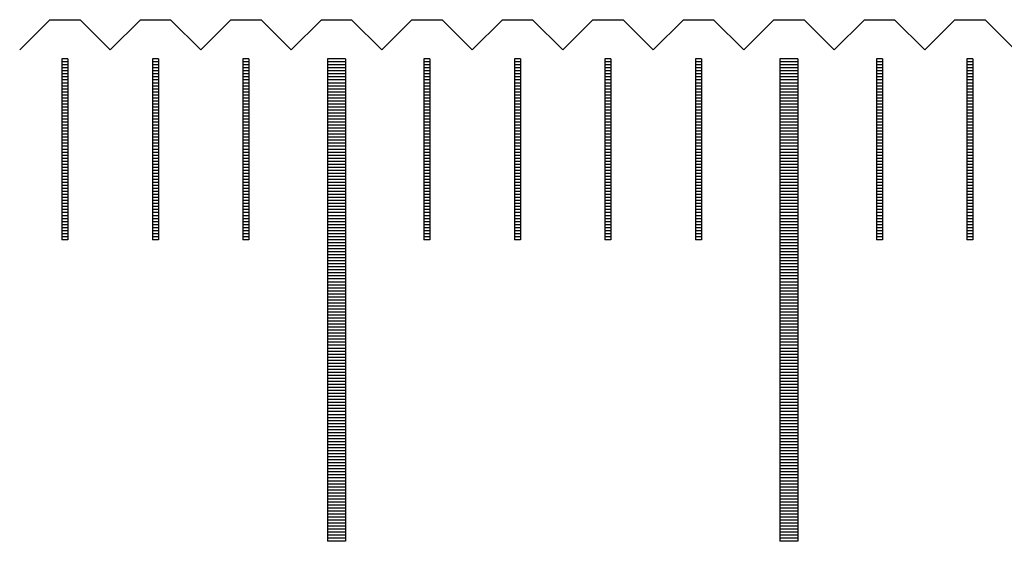
# Model space of a CAD drawing. Units: millimetres. Extents: x 1340 to 2246, y -10778 to -10141.
# Drawn here: x 1618 to 1634, y -10572 to -10563 of the extents above; entities that cross this region are included whole.
import ezdxf

# ---------------------------------------------------------------- set-up
doc = ezdxf.new("R2010")
doc.units = ezdxf.units.MM
for name, color, linetype in [('01', 4, 'Continuous'), ('H', 2, 'Continuous'), ('W', 7, 'Continuous')]:
    doc.layers.add(name, color=color, linetype=linetype)

# ---------------------------------------------------------------- blocks, each defined once
blk = doc.blocks.new('A$C55BF2CE5')
at = {"layer": '01'}
for p, q in [((-165.15, 49.35), (-165.15, 41.35)), ((-164.85, 49.35), (-165.15, 49.35)), ((-164.85, 49.35), (-164.85, 41.35)), ((-157.65, 49.35), (-157.65, 41.35)), ((-157.35, 49.35), (-157.65, 49.35)), ((-157.35, 49.35), (-157.35, 41.35)), ((-164.85, 41.35), (-165.15, 41.35)), ((-157.35, 41.35), (-157.65, 41.35))]:
    blk.add_line(p, q, dxfattribs=at)
at = {"layer": 'H'}
for p, q in [((-169.45, 49.3), (-169.55, 49.3)), ((-167.95, 49.3), (-168.05, 49.3)), ((-166.45, 49.3), (-166.55, 49.3)), ((-164.85, 49.3), (-165.15, 49.3)), ((-163.45, 49.3), (-163.55, 49.3)), ((-161.95, 49.3), (-162.05, 49.3)), ((-160.45, 49.3), (-160.55, 49.3)), ((-158.95, 49.3), (-159.05, 49.3)), ((-157.35, 49.3), (-157.65, 49.3)), ((-155.95, 49.3), (-156.05, 49.3)), ((-154.45, 49.3), (-154.55, 49.3)), ((-169.45, 49.25), (-169.55, 49.25)), ((-169.45, 49.2), (-169.55, 49.2)), ((-169.45, 49.15), (-169.55, 49.15)), ((-167.95, 49.25), (-168.05, 49.25)), ((-167.95, 49.2), (-168.05, 49.2)), ((-167.95, 49.15), (-168.05, 49.15)), ((-166.45, 49.25), (-166.55, 49.25)), ((-166.45, 49.2), (-166.55, 49.2)), ((-166.45, 49.15), (-166.55, 49.15)), ((-164.85, 49.25), (-165.15, 49.25)), ((-164.85, 49.2), (-165.15, 49.2)), ((-164.85, 49.15), (-165.15, 49.15)), ((-163.45, 49.25), (-163.55, 49.25)), ((-163.45, 49.2), (-163.55, 49.2)), ((-163.45, 49.15), (-163.55, 49.15)), ((-161.95, 49.25), (-162.05, 49.25)), ((-161.95, 49.2), (-162.05, 49.2)), ((-161.95, 49.15), (-162.05, 49.15)), ((-160.45, 49.25), (-160.55, 49.25)), ((-160.45, 49.2), (-160.55, 49.2)), ((-160.45, 49.15), (-160.55, 49.15)), ((-158.95, 49.25), (-159.05, 49.25)), ((-158.95, 49.2), (-159.05, 49.2)), ((-158.95, 49.15), (-159.05, 49.15)), ((-157.35, 49.25), (-157.65, 49.25)), ((-157.35, 49.2), (-157.65, 49.2)), ((-157.35, 49.15), (-157.65, 49.15)), ((-155.95, 49.25), (-156.05, 49.25)), ((-155.95, 49.2), (-156.05, 49.2)), ((-155.95, 49.15), (-156.05, 49.15)), ((-154.45, 49.25), (-154.55, 49.25)), ((-154.45, 49.2), (-154.55, 49.2)), ((-154.45, 49.15), (-154.55, 49.15)), ((-169.45, 49.1), (-169.55, 49.1)), ((-169.45, 49.05), (-169.55, 49.05)), ((-169.45, 49), (-169.55, 49)), ((-167.95, 49.1), (-168.05, 49.1)), ((-167.95, 49.05), (-168.05, 49.05)), ((-167.95, 49), (-168.05, 49)), ((-166.45, 49.1), (-166.55, 49.1)), ((-166.45, 49.05), (-166.55, 49.05)), ((-166.45, 49), (-166.55, 49)), ((-164.85, 49.1), (-165.15, 49.1)), ((-164.85, 49.05), (-165.15, 49.05)), ((-164.85, 49), (-165.15, 49)), ((-163.45, 49.1), (-163.55, 49.1)), ((-163.45, 49.05), (-163.55, 49.05)), ((-163.45, 49), (-163.55, 49)), ((-161.95, 49.1), (-162.05, 49.1)), ((-161.95, 49.05), (-162.05, 49.05)), ((-161.95, 49), (-162.05, 49)), ((-160.45, 49.1), (-160.55, 49.1)), ((-160.45, 49.05), (-160.55, 49.05)), ((-160.45, 49), (-160.55, 49)), ((-158.95, 49.1), (-159.05, 49.1)), ((-158.95, 49.05), (-159.05, 49.05)), ((-158.95, 49), (-159.05, 49)), ((-157.35, 49.1), (-157.65, 49.1)), ((-157.35, 49.05), (-157.65, 49.05)), ((-157.35, 49), (-157.65, 49)), ((-155.95, 49.1), (-156.05, 49.1)), ((-155.95, 49.05), (-156.05, 49.05)), ((-155.95, 49), (-156.05, 49)), ((-154.45, 49.1), (-154.55, 49.1)), ((-154.45, 49.05), (-154.55, 49.05)), ((-154.45, 49), (-154.55, 49)), ((-169.45, 48.95), (-169.55, 48.95)), ((-169.45, 48.9), (-169.55, 48.9)), ((-169.45, 48.85), (-169.55, 48.85)), ((-169.45, 48.8), (-169.55, 48.8)), ((-167.95, 48.95), (-168.05, 48.95)), ((-167.95, 48.9), (-168.05, 48.9)), ((-167.95, 48.85), (-168.05, 48.85)), ((-167.95, 48.8), (-168.05, 48.8)), ((-166.45, 48.95), (-166.55, 48.95)), ((-166.45, 48.9), (-166.55, 48.9)), ((-166.45, 48.85), (-166.55, 48.85)), ((-166.45, 48.8), (-166.55, 48.8)), ((-164.85, 48.95), (-165.15, 48.95)), ((-164.85, 48.9), (-165.15, 48.9)), ((-164.85, 48.85), (-165.15, 48.85)), ((-164.85, 48.8), (-165.15, 48.8)), ((-163.45, 48.95), (-163.55, 48.95)), ((-163.45, 48.9), (-163.55, 48.9)), ((-163.45, 48.85), (-163.55, 48.85)), ((-163.45, 48.8), (-163.55, 48.8)), ((-161.95, 48.95), (-162.05, 48.95)), ((-161.95, 48.9), (-162.05, 48.9)), ((-161.95, 48.85), (-162.05, 48.85)), ((-161.95, 48.8), (-162.05, 48.8)), ((-160.45, 48.95), (-160.55, 48.95)), ((-160.45, 48.9), (-160.55, 48.9)), ((-160.45, 48.85), (-160.55, 48.85)), ((-160.45, 48.8), (-160.55, 48.8)), ((-158.95, 48.95), (-159.05, 48.95)), ((-158.95, 48.9), (-159.05, 48.9)), ((-158.95, 48.85), (-159.05, 48.85)), ((-158.95, 48.8), (-159.05, 48.8)), ((-157.35, 48.95), (-157.65, 48.95)), ((-157.35, 48.9), (-157.65, 48.9)), ((-157.35, 48.85), (-157.65, 48.85)), ((-157.35, 48.8), (-157.65, 48.8)), ((-155.95, 48.95), (-156.05, 48.95)), ((-155.95, 48.9), (-156.05, 48.9)), ((-155.95, 48.85), (-156.05, 48.85)), ((-155.95, 48.8), (-156.05, 48.8)), ((-154.45, 48.95), (-154.55, 48.95)), ((-154.45, 48.9), (-154.55, 48.9)), ((-154.45, 48.85), (-154.55, 48.85)), ((-154.45, 48.8), (-154.55, 48.8)), ((-169.45, 48.75), (-169.55, 48.75)), ((-169.45, 48.7), (-169.55, 48.7)), ((-169.45, 48.65), (-169.55, 48.65)), ((-167.95, 48.75), (-168.05, 48.75)), ((-167.95, 48.7), (-168.05, 48.7)), ((-167.95, 48.65), (-168.05, 48.65)), ((-166.45, 48.75), (-166.55, 48.75)), ((-166.45, 48.7), (-166.55, 48.7)), ((-166.45, 48.65), (-166.55, 48.65)), ((-164.85, 48.75), (-165.15, 48.75)), ((-164.85, 48.7), (-165.15, 48.7)), ((-164.85, 48.65), (-165.15, 48.65)), ((-163.45, 48.75), (-163.55, 48.75)), ((-163.45, 48.7), (-163.55, 48.7)), ((-163.45, 48.65), (-163.55, 48.65)), ((-161.95, 48.75), (-162.05, 48.75)), ((-161.95, 48.7), (-162.05, 48.7)), ((-161.95, 48.65), (-162.05, 48.65)), ((-160.45, 48.75), (-160.55, 48.75)), ((-160.45, 48.7), (-160.55, 48.7)), ((-160.45, 48.65), (-160.55, 48.65)), ((-158.95, 48.75), (-159.05, 48.75)), ((-158.95, 48.7), (-159.05, 48.7)), ((-158.95, 48.65), (-159.05, 48.65)), ((-157.35, 48.75), (-157.65, 48.75)), ((-157.35, 48.7), (-157.65, 48.7)), ((-157.35, 48.65), (-157.65, 48.65)), ((-155.95, 48.75), (-156.05, 48.75)), ((-155.95, 48.7), (-156.05, 48.7)), ((-155.95, 48.65), (-156.05, 48.65)), ((-154.45, 48.75), (-154.55, 48.75)), ((-154.45, 48.7), (-154.55, 48.7)), ((-154.45, 48.65), (-154.55, 48.65)), ((-169.45, 48.6), (-169.55, 48.6)), ((-169.45, 48.55), (-169.55, 48.55)), ((-169.45, 48.5), (-169.55, 48.5)), ((-167.95, 48.6), (-168.05, 48.6)), ((-167.95, 48.55), (-168.05, 48.55)), ((-167.95, 48.5), (-168.05, 48.5)), ((-166.45, 48.6), (-166.55, 48.6)), ((-166.45, 48.55), (-166.55, 48.55)), ((-166.45, 48.5), (-166.55, 48.5)), ((-164.85, 48.6), (-165.15, 48.6)), ((-164.85, 48.55), (-165.15, 48.55)), ((-164.85, 48.5), (-165.15, 48.5)), ((-163.45, 48.6), (-163.55, 48.6)), ((-163.45, 48.55), (-163.55, 48.55)), ((-163.45, 48.5), (-163.55, 48.5)), ((-161.95, 48.6), (-162.05, 48.6)), ((-161.95, 48.55), (-162.05, 48.55)), ((-161.95, 48.5), (-162.05, 48.5)), ((-160.45, 48.6), (-160.55, 48.6)), ((-160.45, 48.55), (-160.55, 48.55)), ((-160.45, 48.5), (-160.55, 48.5)), ((-158.95, 48.6), (-159.05, 48.6)), ((-158.95, 48.55), (-159.05, 48.55)), ((-158.95, 48.5), (-159.05, 48.5)), ((-157.35, 48.6), (-157.65, 48.6)), ((-157.35, 48.55), (-157.65, 48.55)), ((-157.35, 48.5), (-157.65, 48.5)), ((-155.95, 48.6), (-156.05, 48.6)), ((-155.95, 48.55), (-156.05, 48.55)), ((-155.95, 48.5), (-156.05, 48.5)), ((-154.45, 48.6), (-154.55, 48.6)), ((-154.45, 48.55), (-154.55, 48.55)), ((-154.45, 48.5), (-154.55, 48.5)), ((-169.45, 48.45), (-169.55, 48.45)), ((-169.45, 48.4), (-169.55, 48.4)), ((-169.45, 48.35), (-169.55, 48.35)), ((-167.95, 48.45), (-168.05, 48.45)), ((-167.95, 48.4), (-168.05, 48.4)), ((-167.95, 48.35), (-168.05, 48.35)), ((-166.45, 48.45), (-166.55, 48.45)), ((-166.45, 48.4), (-166.55, 48.4)), ((-166.45, 48.35), (-166.55, 48.35)), ((-164.85, 48.45), (-165.15, 48.45)), ((-164.85, 48.4), (-165.15, 48.4)), ((-164.85, 48.35), (-165.15, 48.35)), ((-163.45, 48.45), (-163.55, 48.45)), ((-163.45, 48.4), (-163.55, 48.4)), ((-163.45, 48.35), (-163.55, 48.35)), ((-161.95, 48.45), (-162.05, 48.45)), ((-161.95, 48.4), (-162.05, 48.4)), ((-161.95, 48.35), (-162.05, 48.35)), ((-160.45, 48.45), (-160.55, 48.45)), ((-160.45, 48.4), (-160.55, 48.4)), ((-160.45, 48.35), (-160.55, 48.35)), ((-158.95, 48.45), (-159.05, 48.45)), ((-158.95, 48.4), (-159.05, 48.4)), ((-158.95, 48.35), (-159.05, 48.35)), ((-157.35, 48.45), (-157.65, 48.45)), ((-157.35, 48.4), (-157.65, 48.4)), ((-157.35, 48.35), (-157.65, 48.35)), ((-155.95, 48.45), (-156.05, 48.45)), ((-155.95, 48.4), (-156.05, 48.4)), ((-155.95, 48.35), (-156.05, 48.35)), ((-154.45, 48.45), (-154.55, 48.45)), ((-154.45, 48.4), (-154.55, 48.4)), ((-154.45, 48.35), (-154.55, 48.35)), ((-169.45, 48.3), (-169.55, 48.3)), ((-169.45, 48.25), (-169.55, 48.25)), ((-169.45, 48.2), (-169.55, 48.2)), ((-169.45, 48.15), (-169.55, 48.15)), ((-167.95, 48.3), (-168.05, 48.3)), ((-167.95, 48.25), (-168.05, 48.25)), ((-167.95, 48.2), (-168.05, 48.2)), ((-167.95, 48.15), (-168.05, 48.15)), ((-166.45, 48.3), (-166.55, 48.3)), ((-166.45, 48.25), (-166.55, 48.25)), ((-166.45, 48.2), (-166.55, 48.2)), ((-166.45, 48.15), (-166.55, 48.15)), ((-164.85, 48.3), (-165.15, 48.3)), ((-164.85, 48.25), (-165.15, 48.25)), ((-164.85, 48.2), (-165.15, 48.2)), ((-164.85, 48.15), (-165.15, 48.15)), ((-163.45, 48.3), (-163.55, 48.3)), ((-163.45, 48.25), (-163.55, 48.25)), ((-163.45, 48.2), (-163.55, 48.2)), ((-163.45, 48.15), (-163.55, 48.15)), ((-161.95, 48.3), (-162.05, 48.3)), ((-161.95, 48.25), (-162.05, 48.25)), ((-161.95, 48.2), (-162.05, 48.2)), ((-161.95, 48.15), (-162.05, 48.15)), ((-160.45, 48.3), (-160.55, 48.3)), ((-160.45, 48.25), (-160.55, 48.25)), ((-160.45, 48.2), (-160.55, 48.2)), ((-160.45, 48.15), (-160.55, 48.15)), ((-158.95, 48.3), (-159.05, 48.3)), ((-158.95, 48.25), (-159.05, 48.25)), ((-158.95, 48.2), (-159.05, 48.2)), ((-158.95, 48.15), (-159.05, 48.15)), ((-157.35, 48.3), (-157.65, 48.3)), ((-157.35, 48.25), (-157.65, 48.25)), ((-157.35, 48.2), (-157.65, 48.2)), ((-157.35, 48.15), (-157.65, 48.15)), ((-155.95, 48.3), (-156.05, 48.3)), ((-155.95, 48.25), (-156.05, 48.25)), ((-155.95, 48.2), (-156.05, 48.2)), ((-155.95, 48.15), (-156.05, 48.15)), ((-154.45, 48.3), (-154.55, 48.3)), ((-154.45, 48.25), (-154.55, 48.25)), ((-154.45, 48.2), (-154.55, 48.2)), ((-154.45, 48.15), (-154.55, 48.15)), ((-169.45, 48.1), (-169.55, 48.1)), ((-169.45, 48.05), (-169.55, 48.05)), ((-169.45, 48), (-169.55, 48)), ((-167.95, 48.1), (-168.05, 48.1)), ((-167.95, 48.05), (-168.05, 48.05)), ((-167.95, 48), (-168.05, 48)), ((-166.45, 48.1), (-166.55, 48.1)), ((-166.45, 48.05), (-166.55, 48.05)), ((-166.45, 48), (-166.55, 48)), ((-164.85, 48.1), (-165.15, 48.1)), ((-164.85, 48.05), (-165.15, 48.05)), ((-164.85, 48), (-165.15, 48)), ((-163.45, 48.1), (-163.55, 48.1)), ((-163.45, 48.05), (-163.55, 48.05)), ((-163.45, 48), (-163.55, 48)), ((-161.95, 48.1), (-162.05, 48.1)), ((-161.95, 48.05), (-162.05, 48.05)), ((-161.95, 48), (-162.05, 48)), ((-160.45, 48.1), (-160.55, 48.1)), ((-160.45, 48.05), (-160.55, 48.05)), ((-160.45, 48), (-160.55, 48)), ((-158.95, 48.1), (-159.05, 48.1)), ((-158.95, 48.05), (-159.05, 48.05)), ((-158.95, 48), (-159.05, 48)), ((-157.35, 48.1), (-157.65, 48.1)), ((-157.35, 48.05), (-157.65, 48.05)), ((-157.35, 48), (-157.65, 48)), ((-155.95, 48.1), (-156.05, 48.1)), ((-155.95, 48.05), (-156.05, 48.05)), ((-155.95, 48), (-156.05, 48)), ((-154.45, 48.1), (-154.55, 48.1)), ((-154.45, 48.05), (-154.55, 48.05)), ((-154.45, 48), (-154.55, 48)), ((-169.45, 47.95), (-169.55, 47.95)), ((-169.45, 47.9), (-169.55, 47.9)), ((-169.45, 47.85), (-169.55, 47.85)), ((-167.95, 47.95), (-168.05, 47.95)), ((-167.95, 47.9), (-168.05, 47.9)), ((-167.95, 47.85), (-168.05, 47.85)), ((-166.45, 47.95), (-166.55, 47.95)), ((-166.45, 47.9), (-166.55, 47.9)), ((-166.45, 47.85), (-166.55, 47.85)), ((-164.85, 47.95), (-165.15, 47.95)), ((-164.85, 47.9), (-165.15, 47.9)), ((-164.85, 47.85), (-165.15, 47.85)), ((-163.45, 47.95), (-163.55, 47.95)), ((-163.45, 47.9), (-163.55, 47.9)), ((-163.45, 47.85), (-163.55, 47.85)), ((-161.95, 47.95), (-162.05, 47.95)), ((-161.95, 47.9), (-162.05, 47.9)), ((-161.95, 47.85), (-162.05, 47.85)), ((-160.45, 47.95), (-160.55, 47.95)), ((-160.45, 47.9), (-160.55, 47.9)), ((-160.45, 47.85), (-160.55, 47.85)), ((-158.95, 47.95), (-159.05, 47.95)), ((-158.95, 47.9), (-159.05, 47.9)), ((-158.95, 47.85), (-159.05, 47.85)), ((-157.35, 47.95), (-157.65, 47.95)), ((-157.35, 47.9), (-157.65, 47.9)), ((-157.35, 47.85), (-157.65, 47.85)), ((-155.95, 47.95), (-156.05, 47.95)), ((-155.95, 47.9), (-156.05, 47.9)), ((-155.95, 47.85), (-156.05, 47.85)), ((-154.45, 47.95), (-154.55, 47.95)), ((-154.45, 47.9), (-154.55, 47.9)), ((-154.45, 47.85), (-154.55, 47.85)), ((-169.45, 47.8), (-169.55, 47.8)), ((-169.45, 47.75), (-169.55, 47.75)), ((-169.45, 47.7), (-169.55, 47.7)), ((-167.95, 47.8), (-168.05, 47.8)), ((-167.95, 47.75), (-168.05, 47.75)), ((-167.95, 47.7), (-168.05, 47.7)), ((-166.45, 47.8), (-166.55, 47.8)), ((-166.45, 47.75), (-166.55, 47.75)), ((-166.45, 47.7), (-166.55, 47.7)), ((-164.85, 47.8), (-165.15, 47.8)), ((-164.85, 47.75), (-165.15, 47.75)), ((-164.85, 47.7), (-165.15, 47.7)), ((-163.45, 47.8), (-163.55, 47.8)), ((-163.45, 47.75), (-163.55, 47.75)), ((-163.45, 47.7), (-163.55, 47.7)), ((-161.95, 47.8), (-162.05, 47.8)), ((-161.95, 47.75), (-162.05, 47.75)), ((-161.95, 47.7), (-162.05, 47.7)), ((-160.45, 47.8), (-160.55, 47.8)), ((-160.45, 47.75), (-160.55, 47.75)), ((-160.45, 47.7), (-160.55, 47.7)), ((-158.95, 47.8), (-159.05, 47.8)), ((-158.95, 47.75), (-159.05, 47.75)), ((-158.95, 47.7), (-159.05, 47.7)), ((-157.35, 47.8), (-157.65, 47.8)), ((-157.35, 47.75), (-157.65, 47.75)), ((-157.35, 47.7), (-157.65, 47.7)), ((-155.95, 47.8), (-156.05, 47.8)), ((-155.95, 47.75), (-156.05, 47.75)), ((-155.95, 47.7), (-156.05, 47.7)), ((-154.45, 47.8), (-154.55, 47.8)), ((-154.45, 47.75), (-154.55, 47.75)), ((-154.45, 47.7), (-154.55, 47.7)), ((-169.45, 47.65), (-169.55, 47.65)), ((-169.45, 47.6), (-169.55, 47.6)), ((-169.45, 47.55), (-169.55, 47.55)), ((-169.45, 47.5), (-169.55, 47.5)), ((-167.95, 47.65), (-168.05, 47.65)), ((-167.95, 47.6), (-168.05, 47.6)), ((-167.95, 47.55), (-168.05, 47.55)), ((-167.95, 47.5), (-168.05, 47.5)), ((-166.45, 47.65), (-166.55, 47.65)), ((-166.45, 47.6), (-166.55, 47.6)), ((-166.45, 47.55), (-166.55, 47.55)), ((-166.45, 47.5), (-166.55, 47.5)), ((-164.85, 47.65), (-165.15, 47.65)), ((-164.85, 47.6), (-165.15, 47.6)), ((-164.85, 47.55), (-165.15, 47.55)), ((-164.85, 47.5), (-165.15, 47.5)), ((-163.45, 47.65), (-163.55, 47.65)), ((-163.45, 47.6), (-163.55, 47.6)), ((-163.45, 47.55), (-163.55, 47.55)), ((-163.45, 47.5), (-163.55, 47.5)), ((-161.95, 47.65), (-162.05, 47.65)), ((-161.95, 47.6), (-162.05, 47.6)), ((-161.95, 47.55), (-162.05, 47.55)), ((-161.95, 47.5), (-162.05, 47.5)), ((-160.45, 47.65), (-160.55, 47.65)), ((-160.45, 47.6), (-160.55, 47.6)), ((-160.45, 47.55), (-160.55, 47.55)), ((-160.45, 47.5), (-160.55, 47.5)), ((-158.95, 47.65), (-159.05, 47.65)), ((-158.95, 47.6), (-159.05, 47.6)), ((-158.95, 47.55), (-159.05, 47.55)), ((-158.95, 47.5), (-159.05, 47.5)), ((-157.35, 47.65), (-157.65, 47.65)), ((-157.35, 47.6), (-157.65, 47.6)), ((-157.35, 47.55), (-157.65, 47.55)), ((-157.35, 47.5), (-157.65, 47.5)), ((-155.95, 47.65), (-156.05, 47.65)), ((-155.95, 47.6), (-156.05, 47.6)), ((-155.95, 47.55), (-156.05, 47.55)), ((-155.95, 47.5), (-156.05, 47.5)), ((-154.45, 47.65), (-154.55, 47.65)), ((-154.45, 47.6), (-154.55, 47.6)), ((-154.45, 47.55), (-154.55, 47.55)), ((-154.45, 47.5), (-154.55, 47.5)), ((-169.45, 47.45), (-169.55, 47.45)), ((-169.45, 47.4), (-169.55, 47.4)), ((-169.45, 47.35), (-169.55, 47.35)), ((-167.95, 47.45), (-168.05, 47.45)), ((-167.95, 47.4), (-168.05, 47.4)), ((-167.95, 47.35), (-168.05, 47.35)), ((-166.45, 47.45), (-166.55, 47.45)), ((-166.45, 47.4), (-166.55, 47.4)), ((-166.45, 47.35), (-166.55, 47.35)), ((-164.85, 47.45), (-165.15, 47.45)), ((-164.85, 47.4), (-165.15, 47.4)), ((-164.85, 47.35), (-165.15, 47.35)), ((-163.45, 47.45), (-163.55, 47.45)), ((-163.45, 47.4), (-163.55, 47.4)), ((-163.45, 47.35), (-163.55, 47.35)), ((-161.95, 47.45), (-162.05, 47.45)), ((-161.95, 47.4), (-162.05, 47.4)), ((-161.95, 47.35), (-162.05, 47.35)), ((-160.45, 47.45), (-160.55, 47.45)), ((-160.45, 47.4), (-160.55, 47.4)), ((-160.45, 47.35), (-160.55, 47.35)), ((-158.95, 47.45), (-159.05, 47.45)), ((-158.95, 47.4), (-159.05, 47.4)), ((-158.95, 47.35), (-159.05, 47.35)), ((-157.35, 47.45), (-157.65, 47.45)), ((-157.35, 47.4), (-157.65, 47.4)), ((-157.35, 47.35), (-157.65, 47.35)), ((-155.95, 47.45), (-156.05, 47.45)), ((-155.95, 47.4), (-156.05, 47.4)), ((-155.95, 47.35), (-156.05, 47.35)), ((-154.45, 47.45), (-154.55, 47.45)), ((-154.45, 47.4), (-154.55, 47.4)), ((-154.45, 47.35), (-154.55, 47.35)), ((-169.45, 47.3), (-169.55, 47.3)), ((-169.45, 47.25), (-169.55, 47.25)), ((-169.45, 47.2), (-169.55, 47.2)), ((-167.95, 47.3), (-168.05, 47.3)), ((-167.95, 47.25), (-168.05, 47.25)), ((-167.95, 47.2), (-168.05, 47.2)), ((-166.45, 47.3), (-166.55, 47.3)), ((-166.45, 47.25), (-166.55, 47.25)), ((-166.45, 47.2), (-166.55, 47.2)), ((-164.85, 47.3), (-165.15, 47.3)), ((-164.85, 47.25), (-165.15, 47.25)), ((-164.85, 47.2), (-165.15, 47.2)), ((-163.45, 47.3), (-163.55, 47.3)), ((-163.45, 47.25), (-163.55, 47.25)), ((-163.45, 47.2), (-163.55, 47.2)), ((-161.95, 47.3), (-162.05, 47.3)), ((-161.95, 47.25), (-162.05, 47.25)), ((-161.95, 47.2), (-162.05, 47.2)), ((-160.45, 47.3), (-160.55, 47.3)), ((-160.45, 47.25), (-160.55, 47.25)), ((-160.45, 47.2), (-160.55, 47.2)), ((-158.95, 47.3), (-159.05, 47.3)), ((-158.95, 47.25), (-159.05, 47.25)), ((-158.95, 47.2), (-159.05, 47.2)), ((-157.35, 47.3), (-157.65, 47.3)), ((-157.35, 47.25), (-157.65, 47.25)), ((-157.35, 47.2), (-157.65, 47.2)), ((-155.95, 47.3), (-156.05, 47.3)), ((-155.95, 47.25), (-156.05, 47.25)), ((-155.95, 47.2), (-156.05, 47.2)), ((-154.45, 47.3), (-154.55, 47.3)), ((-154.45, 47.25), (-154.55, 47.25)), ((-154.45, 47.2), (-154.55, 47.2)), ((-169.45, 47.15), (-169.55, 47.15)), ((-169.45, 47.1), (-169.55, 47.1)), ((-169.45, 47.05), (-169.55, 47.05)), ((-167.95, 47.15), (-168.05, 47.15)), ((-167.95, 47.1), (-168.05, 47.1)), ((-167.95, 47.05), (-168.05, 47.05)), ((-166.45, 47.15), (-166.55, 47.15)), ((-166.45, 47.1), (-166.55, 47.1)), ((-166.45, 47.05), (-166.55, 47.05)), ((-164.85, 47.15), (-165.15, 47.15)), ((-164.85, 47.1), (-165.15, 47.1)), ((-164.85, 47.05), (-165.15, 47.05)), ((-163.45, 47.15), (-163.55, 47.15)), ((-163.45, 47.1), (-163.55, 47.1)), ((-163.45, 47.05), (-163.55, 47.05)), ((-161.95, 47.15), (-162.05, 47.15)), ((-161.95, 47.1), (-162.05, 47.1)), ((-161.95, 47.05), (-162.05, 47.05)), ((-160.45, 47.15), (-160.55, 47.15)), ((-160.45, 47.1), (-160.55, 47.1)), ((-160.45, 47.05), (-160.55, 47.05)), ((-158.95, 47.15), (-159.05, 47.15)), ((-158.95, 47.1), (-159.05, 47.1)), ((-158.95, 47.05), (-159.05, 47.05)), ((-157.35, 47.15), (-157.65, 47.15)), ((-157.35, 47.1), (-157.65, 47.1)), ((-157.35, 47.05), (-157.65, 47.05)), ((-155.95, 47.15), (-156.05, 47.15)), ((-155.95, 47.1), (-156.05, 47.1)), ((-155.95, 47.05), (-156.05, 47.05)), ((-154.45, 47.15), (-154.55, 47.15)), ((-154.45, 47.1), (-154.55, 47.1)), ((-154.45, 47.05), (-154.55, 47.05)), ((-169.45, 47), (-169.55, 47)), ((-169.45, 46.95), (-169.55, 46.95)), ((-169.45, 46.9), (-169.55, 46.9)), ((-169.45, 46.85), (-169.55, 46.85)), ((-167.95, 47), (-168.05, 47)), ((-167.95, 46.95), (-168.05, 46.95)), ((-167.95, 46.9), (-168.05, 46.9)), ((-167.95, 46.85), (-168.05, 46.85)), ((-166.45, 47), (-166.55, 47)), ((-166.45, 46.95), (-166.55, 46.95)), ((-166.45, 46.9), (-166.55, 46.9)), ((-166.45, 46.85), (-166.55, 46.85)), ((-164.85, 47), (-165.15, 47)), ((-164.85, 46.95), (-165.15, 46.95)), ((-164.85, 46.9), (-165.15, 46.9)), ((-164.85, 46.85), (-165.15, 46.85)), ((-163.45, 47), (-163.55, 47)), ((-163.45, 46.95), (-163.55, 46.95)), ((-163.45, 46.9), (-163.55, 46.9)), ((-163.45, 46.85), (-163.55, 46.85)), ((-161.95, 47), (-162.05, 47)), ((-161.95, 46.95), (-162.05, 46.95)), ((-161.95, 46.9), (-162.05, 46.9)), ((-161.95, 46.85), (-162.05, 46.85)), ((-160.45, 47), (-160.55, 47)), ((-160.45, 46.95), (-160.55, 46.95)), ((-160.45, 46.9), (-160.55, 46.9)), ((-160.45, 46.85), (-160.55, 46.85)), ((-158.95, 47), (-159.05, 47)), ((-158.95, 46.95), (-159.05, 46.95)), ((-158.95, 46.9), (-159.05, 46.9)), ((-158.95, 46.85), (-159.05, 46.85)), ((-157.35, 47), (-157.65, 47)), ((-157.35, 46.95), (-157.65, 46.95)), ((-157.35, 46.9), (-157.65, 46.9)), ((-157.35, 46.85), (-157.65, 46.85)), ((-155.95, 47), (-156.05, 47)), ((-155.95, 46.95), (-156.05, 46.95)), ((-155.95, 46.9), (-156.05, 46.9)), ((-155.95, 46.85), (-156.05, 46.85)), ((-154.45, 47), (-154.55, 47)), ((-154.45, 46.95), (-154.55, 46.95)), ((-154.45, 46.9), (-154.55, 46.9)), ((-154.45, 46.85), (-154.55, 46.85)), ((-169.45, 46.8), (-169.55, 46.8)), ((-169.45, 46.75), (-169.55, 46.75)), ((-169.45, 46.7), (-169.55, 46.7)), ((-167.95, 46.8), (-168.05, 46.8)), ((-167.95, 46.75), (-168.05, 46.75)), ((-167.95, 46.7), (-168.05, 46.7)), ((-166.45, 46.8), (-166.55, 46.8)), ((-166.45, 46.75), (-166.55, 46.75)), ((-166.45, 46.7), (-166.55, 46.7)), ((-164.85, 46.8), (-165.15, 46.8)), ((-164.85, 46.75), (-165.15, 46.75)), ((-164.85, 46.7), (-165.15, 46.7)), ((-163.45, 46.8), (-163.55, 46.8)), ((-163.45, 46.75), (-163.55, 46.75)), ((-163.45, 46.7), (-163.55, 46.7)), ((-161.95, 46.8), (-162.05, 46.8)), ((-161.95, 46.75), (-162.05, 46.75)), ((-161.95, 46.7), (-162.05, 46.7)), ((-160.45, 46.8), (-160.55, 46.8)), ((-160.45, 46.75), (-160.55, 46.75)), ((-160.45, 46.7), (-160.55, 46.7)), ((-158.95, 46.8), (-159.05, 46.8)), ((-158.95, 46.75), (-159.05, 46.75)), ((-158.95, 46.7), (-159.05, 46.7)), ((-157.35, 46.8), (-157.65, 46.8)), ((-157.35, 46.75), (-157.65, 46.75)), ((-157.35, 46.7), (-157.65, 46.7)), ((-155.95, 46.8), (-156.05, 46.8)), ((-155.95, 46.75), (-156.05, 46.75)), ((-155.95, 46.7), (-156.05, 46.7)), ((-154.45, 46.8), (-154.55, 46.8)), ((-154.45, 46.75), (-154.55, 46.75)), ((-154.45, 46.7), (-154.55, 46.7)), ((-169.45, 46.65), (-169.55, 46.65)), ((-169.45, 46.6), (-169.55, 46.6)), ((-169.45, 46.55), (-169.55, 46.55)), ((-167.95, 46.65), (-168.05, 46.65)), ((-167.95, 46.6), (-168.05, 46.6)), ((-167.95, 46.55), (-168.05, 46.55)), ((-166.45, 46.65), (-166.55, 46.65)), ((-166.45, 46.6), (-166.55, 46.6)), ((-166.45, 46.55), (-166.55, 46.55)), ((-164.85, 46.65), (-165.15, 46.65)), ((-164.85, 46.6), (-165.15, 46.6)), ((-164.85, 46.55), (-165.15, 46.55)), ((-163.45, 46.65), (-163.55, 46.65)), ((-163.45, 46.6), (-163.55, 46.6)), ((-163.45, 46.55), (-163.55, 46.55)), ((-161.95, 46.65), (-162.05, 46.65)), ((-161.95, 46.6), (-162.05, 46.6)), ((-161.95, 46.55), (-162.05, 46.55)), ((-160.45, 46.65), (-160.55, 46.65)), ((-160.45, 46.6), (-160.55, 46.6)), ((-160.45, 46.55), (-160.55, 46.55)), ((-158.95, 46.65), (-159.05, 46.65)), ((-158.95, 46.6), (-159.05, 46.6)), ((-158.95, 46.55), (-159.05, 46.55)), ((-157.35, 46.65), (-157.65, 46.65)), ((-157.35, 46.6), (-157.65, 46.6)), ((-157.35, 46.55), (-157.65, 46.55)), ((-155.95, 46.65), (-156.05, 46.65)), ((-155.95, 46.6), (-156.05, 46.6)), ((-155.95, 46.55), (-156.05, 46.55)), ((-154.45, 46.65), (-154.55, 46.65)), ((-154.45, 46.6), (-154.55, 46.6)), ((-154.45, 46.55), (-154.55, 46.55)), ((-169.45, 46.5), (-169.55, 46.5)), ((-169.45, 46.45), (-169.55, 46.45)), ((-169.45, 46.4), (-169.55, 46.4)), ((-167.95, 46.5), (-168.05, 46.5)), ((-167.95, 46.45), (-168.05, 46.45)), ((-167.95, 46.4), (-168.05, 46.4)), ((-166.45, 46.5), (-166.55, 46.5)), ((-166.45, 46.45), (-166.55, 46.45)), ((-166.45, 46.4), (-166.55, 46.4)), ((-164.85, 46.5), (-165.15, 46.5)), ((-164.85, 46.45), (-165.15, 46.45)), ((-164.85, 46.4), (-165.15, 46.4)), ((-164.85, 46.35), (-165.15, 46.35)), ((-163.45, 46.5), (-163.55, 46.5)), ((-163.45, 46.45), (-163.55, 46.45)), ((-163.45, 46.4), (-163.55, 46.4)), ((-161.95, 46.5), (-162.05, 46.5)), ((-161.95, 46.45), (-162.05, 46.45)), ((-161.95, 46.4), (-162.05, 46.4)), ((-160.45, 46.5), (-160.55, 46.5)), ((-160.45, 46.45), (-160.55, 46.45)), ((-160.45, 46.4), (-160.55, 46.4)), ((-158.95, 46.5), (-159.05, 46.5)), ((-158.95, 46.45), (-159.05, 46.45)), ((-158.95, 46.4), (-159.05, 46.4)), ((-157.35, 46.5), (-157.65, 46.5)), ((-157.35, 46.45), (-157.65, 46.45)), ((-157.35, 46.4), (-157.65, 46.4)), ((-157.35, 46.35), (-157.65, 46.35)), ((-155.95, 46.5), (-156.05, 46.5)), ((-155.95, 46.45), (-156.05, 46.45)), ((-155.95, 46.4), (-156.05, 46.4)), ((-154.45, 46.5), (-154.55, 46.5)), ((-154.45, 46.45), (-154.55, 46.45)), ((-154.45, 46.4), (-154.55, 46.4)), ((-164.85, 46.3), (-165.15, 46.3)), ((-164.85, 46.25), (-165.15, 46.25)), ((-164.85, 46.2), (-165.15, 46.2)), ((-157.35, 46.3), (-157.65, 46.3)), ((-157.35, 46.25), (-157.65, 46.25)), ((-157.35, 46.2), (-157.65, 46.2)), ((-164.85, 46.15), (-165.15, 46.15)), ((-164.85, 46.1), (-165.15, 46.1)), ((-164.85, 46.05), (-165.15, 46.05)), ((-157.35, 46.15), (-157.65, 46.15)), ((-157.35, 46.1), (-157.65, 46.1)), ((-157.35, 46.05), (-157.65, 46.05)), ((-164.85, 46), (-165.15, 46)), ((-164.85, 45.95), (-165.15, 45.95)), ((-164.85, 45.9), (-165.15, 45.9)), ((-157.35, 46), (-157.65, 46)), ((-157.35, 45.95), (-157.65, 45.95)), ((-157.35, 45.9), (-157.65, 45.9)), ((-164.85, 45.85), (-165.15, 45.85)), ((-164.85, 45.8), (-165.15, 45.8)), ((-164.85, 45.75), (-165.15, 45.75)), ((-164.85, 45.7), (-165.15, 45.7)), ((-157.35, 45.85), (-157.65, 45.85)), ((-157.35, 45.8), (-157.65, 45.8)), ((-157.35, 45.75), (-157.65, 45.75)), ((-157.35, 45.7), (-157.65, 45.7)), ((-164.85, 45.65), (-165.15, 45.65)), ((-164.85, 45.6), (-165.15, 45.6)), ((-164.85, 45.55), (-165.15, 45.55)), ((-157.35, 45.65), (-157.65, 45.65)), ((-157.35, 45.6), (-157.65, 45.6)), ((-157.35, 45.55), (-157.65, 45.55)), ((-164.85, 45.5), (-165.15, 45.5)), ((-164.85, 45.45), (-165.15, 45.45)), ((-164.85, 45.4), (-165.15, 45.4)), ((-157.35, 45.5), (-157.65, 45.5)), ((-157.35, 45.45), (-157.65, 45.45)), ((-157.35, 45.4), (-157.65, 45.4)), ((-164.85, 45.35), (-165.15, 45.35)), ((-164.85, 45.3), (-165.15, 45.3)), ((-164.85, 45.25), (-165.15, 45.25)), ((-157.35, 45.35), (-157.65, 45.35)), ((-157.35, 45.3), (-157.65, 45.3)), ((-157.35, 45.25), (-157.65, 45.25)), ((-164.85, 45.2), (-165.15, 45.2)), ((-164.85, 45.15), (-165.15, 45.15)), ((-164.85, 45.1), (-165.15, 45.1)), ((-164.85, 45.05), (-165.15, 45.05)), ((-157.35, 45.2), (-157.65, 45.2)), ((-157.35, 45.15), (-157.65, 45.15)), ((-157.35, 45.1), (-157.65, 45.1)), ((-157.35, 45.05), (-157.65, 45.05)), ((-164.85, 45), (-165.15, 45)), ((-164.85, 44.95), (-165.15, 44.95)), ((-164.85, 44.9), (-165.15, 44.9)), ((-157.35, 45), (-157.65, 45)), ((-157.35, 44.95), (-157.65, 44.95)), ((-157.35, 44.9), (-157.65, 44.9)), ((-164.85, 44.85), (-165.15, 44.85)), ((-164.85, 44.8), (-165.15, 44.8)), ((-164.85, 44.75), (-165.15, 44.75)), ((-157.35, 44.85), (-157.65, 44.85)), ((-157.35, 44.8), (-157.65, 44.8)), ((-157.35, 44.75), (-157.65, 44.75)), ((-164.85, 44.7), (-165.15, 44.7)), ((-164.85, 44.65), (-165.15, 44.65)), ((-164.85, 44.6), (-165.15, 44.6)), ((-157.35, 44.7), (-157.65, 44.7)), ((-157.35, 44.65), (-157.65, 44.65)), ((-157.35, 44.6), (-157.65, 44.6)), ((-164.85, 44.55), (-165.15, 44.55)), ((-164.85, 44.5), (-165.15, 44.5)), ((-164.85, 44.45), (-165.15, 44.45)), ((-164.85, 44.4), (-165.15, 44.4)), ((-157.35, 44.55), (-157.65, 44.55)), ((-157.35, 44.5), (-157.65, 44.5)), ((-157.35, 44.45), (-157.65, 44.45)), ((-157.35, 44.4), (-157.65, 44.4)), ((-164.85, 44.35), (-165.15, 44.35)), ((-164.85, 44.3), (-165.15, 44.3)), ((-164.85, 44.25), (-165.15, 44.25)), ((-157.35, 44.35), (-157.65, 44.35)), ((-157.35, 44.3), (-157.65, 44.3)), ((-157.35, 44.25), (-157.65, 44.25)), ((-164.85, 44.2), (-165.15, 44.2)), ((-164.85, 44.15), (-165.15, 44.15)), ((-164.85, 44.1), (-165.15, 44.1)), ((-157.35, 44.2), (-157.65, 44.2)), ((-157.35, 44.15), (-157.65, 44.15)), ((-157.35, 44.1), (-157.65, 44.1)), ((-164.85, 44.05), (-165.15, 44.05)), ((-164.85, 44), (-165.15, 44)), ((-164.85, 43.95), (-165.15, 43.95)), ((-157.35, 44.05), (-157.65, 44.05)), ((-157.35, 44), (-157.65, 44)), ((-157.35, 43.95), (-157.65, 43.95)), ((-164.85, 43.9), (-165.15, 43.9)), ((-164.85, 43.85), (-165.15, 43.85)), ((-164.85, 43.8), (-165.15, 43.8)), ((-164.85, 43.75), (-165.15, 43.75)), ((-157.35, 43.9), (-157.65, 43.9)), ((-157.35, 43.85), (-157.65, 43.85)), ((-157.35, 43.8), (-157.65, 43.8)), ((-157.35, 43.75), (-157.65, 43.75)), ((-164.85, 43.7), (-165.15, 43.7)), ((-164.85, 43.65), (-165.15, 43.65)), ((-164.85, 43.6), (-165.15, 43.6)), ((-157.35, 43.7), (-157.65, 43.7)), ((-157.35, 43.65), (-157.65, 43.65)), ((-157.35, 43.6), (-157.65, 43.6)), ((-164.85, 43.55), (-165.15, 43.55)), ((-164.85, 43.5), (-165.15, 43.5)), ((-164.85, 43.45), (-165.15, 43.45)), ((-157.35, 43.55), (-157.65, 43.55)), ((-157.35, 43.5), (-157.65, 43.5)), ((-157.35, 43.45), (-157.65, 43.45)), ((-164.85, 43.4), (-165.15, 43.4)), ((-164.85, 43.35), (-165.15, 43.35)), ((-164.85, 43.3), (-165.15, 43.3)), ((-164.85, 43.25), (-165.15, 43.25)), ((-157.35, 43.4), (-157.65, 43.4)), ((-157.35, 43.35), (-157.65, 43.35)), ((-157.35, 43.3), (-157.65, 43.3)), ((-157.35, 43.25), (-157.65, 43.25)), ((-164.85, 43.2), (-165.15, 43.2)), ((-164.85, 43.15), (-165.15, 43.15)), ((-164.85, 43.1), (-165.15, 43.1)), ((-157.35, 43.2), (-157.65, 43.2)), ((-157.35, 43.15), (-157.65, 43.15)), ((-157.35, 43.1), (-157.65, 43.1)), ((-164.85, 43.05), (-165.15, 43.05)), ((-164.85, 43), (-165.15, 43)), ((-164.85, 42.95), (-165.15, 42.95)), ((-157.35, 43.05), (-157.65, 43.05)), ((-157.35, 43), (-157.65, 43)), ((-157.35, 42.95), (-157.65, 42.95)), ((-164.85, 42.9), (-165.15, 42.9)), ((-164.85, 42.85), (-165.15, 42.85)), ((-164.85, 42.8), (-165.15, 42.8)), ((-157.35, 42.9), (-157.65, 42.9)), ((-157.35, 42.85), (-157.65, 42.85)), ((-157.35, 42.8), (-157.65, 42.8)), ((-164.85, 42.75), (-165.15, 42.75)), ((-164.85, 42.7), (-165.15, 42.7)), ((-164.85, 42.65), (-165.15, 42.65)), ((-164.85, 42.6), (-165.15, 42.6)), ((-157.35, 42.75), (-157.65, 42.75)), ((-157.35, 42.7), (-157.65, 42.7)), ((-157.35, 42.65), (-157.65, 42.65)), ((-157.35, 42.6), (-157.65, 42.6)), ((-164.85, 42.55), (-165.15, 42.55)), ((-164.85, 42.5), (-165.15, 42.5)), ((-164.85, 42.45), (-165.15, 42.45)), ((-157.35, 42.55), (-157.65, 42.55)), ((-157.35, 42.5), (-157.65, 42.5)), ((-157.35, 42.45), (-157.65, 42.45)), ((-164.85, 42.4), (-165.15, 42.4)), ((-164.85, 42.35), (-165.15, 42.35)), ((-164.85, 42.3), (-165.15, 42.3)), ((-157.35, 42.4), (-157.65, 42.4)), ((-157.35, 42.35), (-157.65, 42.35)), ((-157.35, 42.3), (-157.65, 42.3)), ((-164.85, 42.25), (-165.15, 42.25)), ((-164.85, 42.2), (-165.15, 42.2)), ((-164.85, 42.15), (-165.15, 42.15)), ((-157.35, 42.25), (-157.65, 42.25)), ((-157.35, 42.2), (-157.65, 42.2)), ((-157.35, 42.15), (-157.65, 42.15)), ((-164.85, 42.1), (-165.15, 42.1)), ((-164.85, 42.05), (-165.15, 42.05)), ((-164.85, 42), (-165.15, 42)), ((-164.85, 41.95), (-165.15, 41.95)), ((-157.35, 42.1), (-157.65, 42.1)), ((-157.35, 42.05), (-157.65, 42.05)), ((-157.35, 42), (-157.65, 42)), ((-157.35, 41.95), (-157.65, 41.95)), ((-164.85, 41.9), (-165.15, 41.9)), ((-164.85, 41.85), (-165.15, 41.85)), ((-164.85, 41.8), (-165.15, 41.8)), ((-157.35, 41.9), (-157.65, 41.9)), ((-157.35, 41.85), (-157.65, 41.85)), ((-157.35, 41.8), (-157.65, 41.8)), ((-164.85, 41.75), (-165.15, 41.75)), ((-164.85, 41.7), (-165.15, 41.7)), ((-164.85, 41.65), (-165.15, 41.65)), ((-157.35, 41.75), (-157.65, 41.75)), ((-157.35, 41.7), (-157.65, 41.7)), ((-157.35, 41.65), (-157.65, 41.65)), ((-164.85, 41.6), (-165.15, 41.6)), ((-164.85, 41.55), (-165.15, 41.55)), ((-164.85, 41.5), (-165.15, 41.5)), ((-157.35, 41.6), (-157.65, 41.6)), ((-157.35, 41.55), (-157.65, 41.55)), ((-157.35, 41.5), (-157.65, 41.5)), ((-164.85, 41.45), (-165.15, 41.45)), ((-164.85, 41.4), (-165.15, 41.4)), ((-157.35, 41.45), (-157.65, 41.45)), ((-157.35, 41.4), (-157.65, 41.4))]:
    blk.add_line(p, q, dxfattribs=at)
at = {"layer": 'W'}
for p, q in [((-169.55, 49.35), (-169.55, 46.35)), ((-169.45, 49.35), (-169.55, 49.35)), ((-169.45, 49.35), (-169.45, 46.35)), ((-168.05, 49.35), (-168.05, 46.35)), ((-167.95, 49.35), (-168.05, 49.35)), ((-167.95, 49.35), (-167.95, 46.35)), ((-166.55, 49.35), (-166.55, 46.35)), ((-166.45, 49.35), (-166.55, 49.35)), ((-166.45, 49.35), (-166.45, 46.35)), ((-163.55, 49.35), (-163.55, 46.35)), ((-163.45, 49.35), (-163.55, 49.35)), ((-163.45, 49.35), (-163.45, 46.35)), ((-162.05, 49.35), (-162.05, 46.35)), ((-161.95, 49.35), (-162.05, 49.35)), ((-161.95, 49.35), (-161.95, 46.35)), ((-160.55, 49.35), (-160.55, 46.35)), ((-160.45, 49.35), (-160.55, 49.35)), ((-160.45, 49.35), (-160.45, 46.35)), ((-159.05, 49.35), (-159.05, 46.35)), ((-158.95, 49.35), (-159.05, 49.35)), ((-158.95, 49.35), (-158.95, 46.35)), ((-156.05, 49.35), (-156.05, 46.35)), ((-155.95, 49.35), (-156.05, 49.35)), ((-155.95, 49.35), (-155.95, 46.35)), ((-154.55, 49.35), (-154.55, 46.35)), ((-154.45, 49.35), (-154.55, 49.35)), ((-154.45, 49.35), (-154.45, 46.35)), ((-169.45, 46.35), (-169.55, 46.35)), ((-169.45, 46.35), (-169.55, 46.35)), ((-167.95, 46.35), (-168.05, 46.35)), ((-167.95, 46.35), (-168.05, 46.35)), ((-166.45, 46.35), (-166.55, 46.35)), ((-166.45, 46.35), (-166.55, 46.35)), ((-163.45, 46.35), (-163.55, 46.35)), ((-163.45, 46.35), (-163.55, 46.35)), ((-161.95, 46.35), (-162.05, 46.35)), ((-161.95, 46.35), (-162.05, 46.35)), ((-160.45, 46.35), (-160.55, 46.35)), ((-160.45, 46.35), (-160.55, 46.35)), ((-158.95, 46.35), (-159.05, 46.35)), ((-158.95, 46.35), (-159.05, 46.35)), ((-155.95, 46.35), (-156.05, 46.35)), ((-155.95, 46.35), (-156.05, 46.35)), ((-154.45, 46.35), (-154.55, 46.35)), ((-154.45, 46.35), (-154.55, 46.35))]:
    blk.add_line(p, q, dxfattribs=at)

msp = doc.modelspace()

# ---------------------------------------------------------------- linework, layer by layer
at = {"layer": 'W'}
msp.add_lwpolyline([(1617.6527, -10563.4147), (1618.1527, -10562.9147), (1618.6527, -10562.9147), (1619.1527, -10563.4147), (1619.6527, -10562.9147), (1620.1527, -10562.9147), (1620.6527, -10563.4147), (1621.1527, -10562.9147), (1621.6527, -10562.9147), (1622.1527, -10563.4147), (1622.6527, -10562.9147), (1623.1527, -10562.9147), (1623.6527, -10563.4147), (1624.1527, -10562.9147), (1624.6527, -10562.9147), (1625.1527, -10563.4147), (1625.6527, -10562.9147), (1626.1527, -10562.9147), (1626.6527, -10563.4147), (1627.1527, -10562.9147), (1627.6527, -10562.9147), (1628.1527, -10563.4147), (1628.6527, -10562.9147), (1629.1527, -10562.9147), (1629.6527, -10563.4147), (1630.1527, -10562.9147), (1630.6527, -10562.9147), (1631.1527, -10563.4147), (1631.6527, -10562.9147), (1632.1527, -10562.9147), (1632.6527, -10563.4147), (1633.1527, -10562.9147), (1633.6527, -10562.9147), (1634.1527, -10563.4147)], dxfattribs=at)

# ---------------------------------------------------------------- block references
msp.add_blockref('A$C55BF2CE5', (1787.9027, -10612.9147))

doc.saveas('drawing.dxf')
